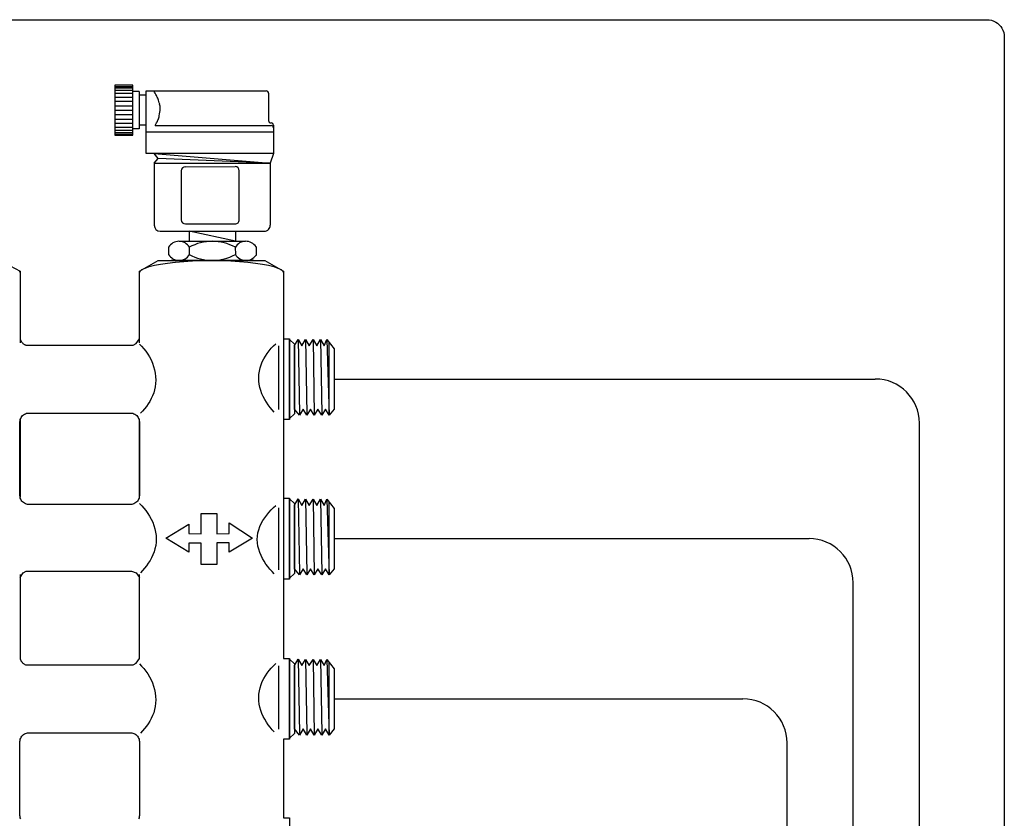
# Model space of a CAD drawing. Units: millimetres. Extents: x -81553 to -79781, y 34429 to 34805.
# Drawn here: x -81312 to -81312, y 34687 to 34687 of the extents above; entities that cross this region are included whole.
import ezdxf

# ---------------------------------------------------------------- set-up
doc = ezdxf.new("R2010")
doc.units = ezdxf.units.MM
doc.header["$MEASUREMENT"] = 0
doc.linetypes.add('CONTINUA', pattern=[0])
doc.layers.add('M-RISC-COLLETTORI', color=70, linetype='Continuous')
doc.layers.add('M-RISC-MANDATA-AT', color=12, linetype='CONTINUA')

msp = doc.modelspace()

# ---------------------------------------------------------------- linework, layer by layer
at = {"layer": 'M-RISC-COLLETTORI', "color": 0}
for p, q in [((-81312.77064, 34687.11956), (-81311.68056, 34687.11956)), ((-81311.68056, 34687.11956), (-81311.67911, 34687.11946)), ((-81311.67911, 34687.11946), (-81311.67771, 34687.11918)), ((-81311.67771, 34687.11918), (-81311.67639, 34687.11872)), ((-81311.67639, 34687.11872), (-81311.67515, 34687.1181)), ((-81311.67515, 34687.1181), (-81311.67401, 34687.11733)), ((-81311.67401, 34687.11733), (-81311.67299, 34687.11642)), ((-81311.67299, 34687.11642), (-81311.67208, 34687.11539)), ((-81311.67208, 34687.11539), (-81311.67131, 34687.11425)), ((-81311.67131, 34687.11425), (-81311.67069, 34687.11302)), ((-81311.67069, 34687.11302), (-81311.67023, 34687.11169)), ((-81311.67023, 34687.11169), (-81311.66995, 34687.1103)), ((-81311.66995, 34687.1103), (-81311.66985, 34687.10885)), ((-81311.66985, 34687.10885), (-81311.66985, 34685.83923))]:
    msp.add_line(p, q, dxfattribs=at)
at = {"layer": 'M-RISC-COLLETTORI', "color": 7}
for p, q in [((-81312.2184, 34687.07908), (-81312.21839, 34687.04836)), ((-81312.20724, 34687.07908), (-81312.2184, 34687.07908)), ((-81312.2184, 34687.07843), (-81312.20724, 34687.07843)), ((-81312.2184, 34687.07753), (-81312.20724, 34687.07753)), ((-81312.20723, 34687.04837), (-81312.20724, 34687.07908)), ((-81312.2184, 34687.07611), (-81312.20724, 34687.07611)), ((-81312.2184, 34687.07424), (-81312.20724, 34687.07424)), ((-81312.2184, 34687.07177), (-81312.20724, 34687.07177)), ((-81312.20341, 34687.07519), (-81312.20724, 34687.07518)), ((-81312.20341, 34687.07519), (-81312.20341, 34687.05226)), ((-81312.19908, 34687.07304), (-81312.20341, 34687.07304)), ((-81312.19908, 34687.0756), (-81312.12499, 34687.07561)), ((-81312.19907, 34687.03694), (-81312.19908, 34687.0756)), ((-81312.12354, 34687.07416), (-81312.12354, 34687.05732)), ((-81312.2184, 34687.0692), (-81312.20723, 34687.06921)), ((-81312.2184, 34687.06646), (-81312.20723, 34687.06646)), ((-81312.2184, 34687.06372), (-81312.20723, 34687.06372)), ((-81312.2184, 34687.06098), (-81312.20723, 34687.06098)), ((-81312.21839, 34687.05823), (-81312.20723, 34687.05824)), ((-81312.21839, 34687.05567), (-81312.20723, 34687.05567)), ((-81312.21839, 34687.0532), (-81312.20723, 34687.0532)), ((-81312.20341, 34687.05226), (-81312.20723, 34687.05226)), ((-81312.19908, 34687.05441), (-81312.20341, 34687.05441)), ((-81312.19357, 34687.05427), (-81312.12198, 34687.05429)), ((-81312.12208, 34687.05587), (-81312.12198, 34687.05587)), ((-81312.12053, 34687.05442), (-81312.12053, 34687.03696)), ((-81312.21839, 34687.05133), (-81312.20723, 34687.05133)), ((-81312.21839, 34687.04991), (-81312.20723, 34687.04991)), ((-81312.21839, 34687.04901), (-81312.20723, 34687.04901)), ((-81312.21839, 34687.04836), (-81312.20723, 34687.04837)), ((-81312.19908, 34687.05044), (-81312.12053, 34687.05046)), ((-81312.12053, 34687.03696), (-81312.19907, 34687.03694)), ((-81312.19418, 34687.037), (-81312.12252, 34687.03106)), ((-81312.1916, 34687.03385), (-81312.19418, 34687.037)), ((-81312.19406, 34687.03104), (-81312.1916, 34687.03385)), ((-81312.12252, 34687.03106), (-81312.1916, 34687.03385)), ((-81312.12053, 34687.03696), (-81312.12252, 34687.03106)), ((-81312.19406, 34687.03104), (-81312.12252, 34687.03106)), ((-81312.19406, 34687.03104), (-81312.19405, 34686.99272)), ((-81312.17487, 34687.02888), (-81312.14421, 34687.02889)), ((-81312.12252, 34687.03106), (-81312.12251, 34686.99274)), ((-81312.17741, 34687.02634), (-81312.1774, 34686.9961)), ((-81312.14167, 34686.99611), (-81312.14167, 34687.02635)), ((-81312.17486, 34686.99357), (-81312.14421, 34686.99357)), ((-81312.19043, 34686.9891), (-81312.12614, 34686.98911)), ((-81312.14405, 34686.98284), (-81312.17252, 34686.9891)), ((-81312.17252, 34686.9891), (-81312.17251, 34686.98283)), ((-81312.14405, 34686.98911), (-81312.14405, 34686.98284)), ((-81312.18525, 34686.97915), (-81312.18525, 34686.97471)), ((-81312.17876, 34686.98283), (-81312.1377, 34686.98284)), ((-81312.17249, 34686.97915), (-81312.17249, 34686.97471)), ((-81312.14407, 34686.97916), (-81312.14406, 34686.97472)), ((-81312.13131, 34686.9795), (-81312.13131, 34686.97414)), ((-81312.28926, 34686.97103), (-81312.27683, 34686.96434)), ((-81312.20322, 34686.96434), (-81312.19175, 34686.97103)), ((-81312.19972, 34686.96636), (-81312.19715, 34686.96725)), ((-81312.19715, 34686.96725), (-81312.19395, 34686.96806)), ((-81312.19395, 34686.96806), (-81312.19019, 34686.96879)), ((-81312.19175, 34686.97103), (-81312.12578, 34686.97103)), ((-81312.19019, 34686.96879), (-81312.18593, 34686.96944)), ((-81312.18593, 34686.96944), (-81312.1812, 34686.96999)), ((-81312.15807, 34686.97102), (-81312.18359, 34686.97102)), ((-81312.1812, 34686.96999), (-81312.17607, 34686.97043)), ((-81312.18095, 34686.96999), (-81312.17577, 34686.97043)), ((-81312.17607, 34686.97043), (-81312.17058, 34686.97076)), ((-81312.17058, 34686.97076), (-81312.16479, 34686.97096)), ((-81312.16479, 34686.97096), (-81312.15876, 34686.97103)), ((-81312.13256, 34686.97102), (-81312.15807, 34686.97102)), ((-81312.15273, 34686.97096), (-81312.14694, 34686.97076)), ((-81312.14694, 34686.97076), (-81312.14146, 34686.97043)), ((-81312.14146, 34686.97043), (-81312.13633, 34686.96999)), ((-81312.13633, 34686.96999), (-81312.1316, 34686.96944)), ((-81312.1316, 34686.96944), (-81312.12733, 34686.96879)), ((-81312.12733, 34686.96879), (-81312.12357, 34686.96806)), ((-81312.12578, 34686.97103), (-81312.11431, 34686.96434)), ((-81312.12357, 34686.96806), (-81312.12038, 34686.96725)), ((-81312.12038, 34686.96725), (-81312.1178, 34686.96636)), ((-81312.27723, 34686.96442), (-81312.27682, 34686.96339)), ((-81312.27683, 34686.96434), (-81312.27683, 34686.92025)), ((-81312.20322, 34686.92025), (-81312.20322, 34686.96434)), ((-81312.20321, 34686.96339), (-81312.20281, 34686.96442)), ((-81312.20281, 34686.96442), (-81312.20163, 34686.96542)), ((-81312.20163, 34686.96542), (-81312.19972, 34686.96636)), ((-81312.1178, 34686.96636), (-81312.1159, 34686.96542)), ((-81312.1159, 34686.96542), (-81312.11472, 34686.96442)), ((-81312.11472, 34686.96442), (-81312.11431, 34686.96339)), ((-81312.11431, 34686.96434), (-81312.11431, 34686.72539)), ((-81312.27683, 34686.92267), (-81312.27675, 34686.92248)), ((-81312.27675, 34686.92248), (-81312.27668, 34686.9223)), ((-81312.27668, 34686.9223), (-81312.27661, 34686.92213)), ((-81312.27661, 34686.92213), (-81312.27655, 34686.92197)), ((-81312.27655, 34686.92197), (-81312.2765, 34686.92181)), ((-81312.2765, 34686.92181), (-81312.27644, 34686.92165)), ((-81312.27644, 34686.92165), (-81312.27637, 34686.9215)), ((-81312.27637, 34686.9215), (-81312.2763, 34686.92135)), ((-81312.2763, 34686.92135), (-81312.27622, 34686.9212)), ((-81312.27622, 34686.9212), (-81312.27612, 34686.92105)), ((-81312.27612, 34686.92105), (-81312.27601, 34686.9209)), ((-81312.27601, 34686.9209), (-81312.27588, 34686.92075)), ((-81312.27588, 34686.92075), (-81312.27559, 34686.92045)), ((-81312.27559, 34686.92045), (-81312.27531, 34686.92017)), ((-81312.27531, 34686.92017), (-81312.27503, 34686.91989)), ((-81312.27503, 34686.91989), (-81312.27474, 34686.91964)), ((-81312.27474, 34686.91964), (-81312.27445, 34686.91941)), ((-81312.27445, 34686.91941), (-81312.27415, 34686.91921)), ((-81312.27415, 34686.91921), (-81312.27384, 34686.91904)), ((-81312.27384, 34686.91904), (-81312.27351, 34686.91891)), ((-81312.27351, 34686.91891), (-81312.27318, 34686.91882)), ((-81312.27318, 34686.91882), (-81312.27282, 34686.91877)), ((-81312.27282, 34686.91877), (-81312.27245, 34686.91878)), ((-81312.27245, 34686.91878), (-81312.27205, 34686.91884)), ((-81312.27205, 34686.91884), (-81312.20705, 34686.91884)), ((-81312.20705, 34686.91884), (-81312.20514, 34686.9198)), ((-81312.20514, 34686.9198), (-81312.20322, 34686.92267)), ((-81312.20322, 34686.91943), (-81312.20184, 34686.91807)), ((-81312.12057, 34686.91828), (-81312.11913, 34686.91966)), ((-81312.11431, 34686.92267), (-81312.11064, 34686.92267)), ((-81312.11068, 34686.87359), (-81312.11068, 34686.92234)), ((-81312.11068, 34686.92234), (-81312.10762, 34686.91947)), ((-81312.11064, 34686.92267), (-81312.11064, 34686.87296)), ((-81312.10762, 34686.91852), (-81312.10533, 34686.92234)), ((-81312.10762, 34686.91947), (-81312.10762, 34686.87646)), ((-81312.10762, 34686.87932), (-81312.10762, 34686.91852)), ((-81312.10533, 34686.92234), (-81312.10456, 34686.87646)), ((-81312.10533, 34686.92234), (-81312.10303, 34686.91839)), ((-81312.10303, 34686.91839), (-81312.10074, 34686.92222)), ((-81312.10074, 34686.92222), (-81312.09997, 34686.87646)), ((-81312.10074, 34686.92222), (-81312.09844, 34686.91839)), ((-81312.09844, 34686.91839), (-81312.09615, 34686.92222)), ((-81312.09615, 34686.92222), (-81312.09539, 34686.8755)), ((-81312.09615, 34686.92222), (-81312.09386, 34686.91839)), ((-81312.09386, 34686.91839), (-81312.09156, 34686.92222)), ((-81312.09156, 34686.92222), (-81312.0908, 34686.87646)), ((-81312.09156, 34686.92222), (-81312.08927, 34686.91839)), ((-81312.08927, 34686.91839), (-81312.08774, 34686.92222)), ((-81312.08774, 34686.92222), (-81312.08621, 34686.8755)), ((-81312.08774, 34686.92222), (-81312.08315, 34686.91648)), ((-81312.08621, 34686.8755), (-81312.08621, 34686.9203)), ((-81312.20184, 34686.91807), (-81312.20052, 34686.91659)), ((-81312.20052, 34686.91659), (-81312.19927, 34686.915)), ((-81312.19927, 34686.915), (-81312.19811, 34686.9133)), ((-81312.19811, 34686.9133), (-81312.19704, 34686.91151)), ((-81312.12556, 34686.91207), (-81312.12445, 34686.91373)), ((-81312.12445, 34686.91373), (-81312.12324, 34686.91532)), ((-81312.12324, 34686.91532), (-81312.12194, 34686.91684)), ((-81312.12194, 34686.91684), (-81312.12057, 34686.91828)), ((-81312.11718, 34686.87909), (-81312.11718, 34686.91829)), ((-81312.08315, 34686.91648), (-81312.08315, 34686.87932)), ((-81312.19704, 34686.91151), (-81312.19607, 34686.90963)), ((-81312.19607, 34686.90963), (-81312.19523, 34686.90769)), ((-81312.19523, 34686.90769), (-81312.19451, 34686.90568)), ((-81312.12879, 34686.90476), (-81312.12819, 34686.90669)), ((-81312.12819, 34686.90669), (-81312.12744, 34686.90855)), ((-81312.12744, 34686.90855), (-81312.12656, 34686.91034)), ((-81312.12656, 34686.91034), (-81312.12556, 34686.91207)), ((-81312.19451, 34686.90568), (-81312.19394, 34686.90361)), ((-81312.19394, 34686.90361), (-81312.19351, 34686.90151)), ((-81312.19351, 34686.90151), (-81312.19325, 34686.89937)), ((-81312.1296, 34686.89862), (-81312.12951, 34686.90073)), ((-81312.12951, 34686.90073), (-81312.12924, 34686.90278)), ((-81312.12924, 34686.90278), (-81312.12879, 34686.90476)), ((-81312.19324, 34686.89515), (-81312.19349, 34686.89315)), ((-81312.19325, 34686.89937), (-81312.19316, 34686.8972)), ((-81312.19316, 34686.8972), (-81312.19324, 34686.89515)), ((-81312.12952, 34686.89662), (-81312.1296, 34686.89862)), ((-81312.12927, 34686.89463), (-81312.12952, 34686.89662)), ((-81312.12886, 34686.89267), (-81312.12927, 34686.89463)), ((-81312.19443, 34686.88934), (-81312.1951, 34686.88754)), ((-81312.19389, 34686.89121), (-81312.19443, 34686.88934)), ((-81312.19349, 34686.89315), (-81312.19389, 34686.89121)), ((-81312.12832, 34686.89074), (-81312.12886, 34686.89267)), ((-81312.12764, 34686.88885), (-81312.12832, 34686.89074)), ((-81312.12684, 34686.88701), (-81312.12764, 34686.88885)), ((-81312.1978, 34686.88251), (-81312.1989, 34686.88097)), ((-81312.1968, 34686.88412), (-81312.1978, 34686.88251)), ((-81312.1959, 34686.88579), (-81312.1968, 34686.88412)), ((-81312.1951, 34686.88754), (-81312.1959, 34686.88579)), ((-81312.12593, 34686.88524), (-81312.12684, 34686.88701)), ((-81312.12492, 34686.88352), (-81312.12593, 34686.88524)), ((-81312.12382, 34686.88188), (-81312.12492, 34686.88352)), ((-81312.27476, 34686.8758), (-81312.27418, 34686.87619)), ((-81312.27418, 34686.87619), (-81312.27356, 34686.87651)), ((-81312.27356, 34686.87651), (-81312.27289, 34686.87674)), ((-81312.27289, 34686.87674), (-81312.27219, 34686.87688)), ((-81312.27219, 34686.87688), (-81312.27145, 34686.87693)), ((-81312.27145, 34686.87693), (-81312.20869, 34686.87693)), ((-81312.20869, 34686.87693), (-81312.20795, 34686.87688)), ((-81312.20795, 34686.87688), (-81312.20725, 34686.87674)), ((-81312.20725, 34686.87674), (-81312.20658, 34686.87651)), ((-81312.20658, 34686.87651), (-81312.20595, 34686.87619)), ((-81312.20595, 34686.87619), (-81312.20538, 34686.8758)), ((-81312.20131, 34686.87811), (-81312.2026, 34686.87678)), ((-81312.20007, 34686.8795), (-81312.20131, 34686.87811)), ((-81312.1989, 34686.88097), (-81312.20007, 34686.8795)), ((-81312.12265, 34686.88032), (-81312.12382, 34686.88188)), ((-81312.12141, 34686.87886), (-81312.12265, 34686.88032)), ((-81312.12011, 34686.87749), (-81312.12141, 34686.87886)), ((-81312.10762, 34686.87646), (-81312.11068, 34686.87359)), ((-81312.10456, 34686.8755), (-81312.10762, 34686.87932)), ((-81312.10227, 34686.87932), (-81312.10456, 34686.8755)), ((-81312.09997, 34686.8755), (-81312.10227, 34686.87932)), ((-81312.09768, 34686.87932), (-81312.09997, 34686.8755)), ((-81312.09539, 34686.8755), (-81312.09768, 34686.87932)), ((-81312.09309, 34686.87932), (-81312.09539, 34686.8755)), ((-81312.0908, 34686.8755), (-81312.09309, 34686.87932)), ((-81312.0885, 34686.87932), (-81312.0908, 34686.8755)), ((-81312.08621, 34686.8755), (-81312.0885, 34686.87932)), ((-81312.08315, 34686.87932), (-81312.08621, 34686.8755)), ((-81312.27687, 34686.87151), (-81312.27682, 34686.87225)), ((-81312.27687, 34686.82594), (-81312.27687, 34686.87151)), ((-81312.27683, 34686.87263), (-81312.27683, 34686.82501)), ((-81312.27682, 34686.87225), (-81312.27668, 34686.87295)), ((-81312.27668, 34686.87295), (-81312.27644, 34686.87362)), ((-81312.27644, 34686.87362), (-81312.27613, 34686.87425)), ((-81312.27613, 34686.87425), (-81312.27574, 34686.87482)), ((-81312.27574, 34686.87482), (-81312.27528, 34686.87535)), ((-81312.27528, 34686.87535), (-81312.27476, 34686.8758)), ((-81312.20538, 34686.8758), (-81312.20486, 34686.87535)), ((-81312.20486, 34686.87535), (-81312.2044, 34686.87482)), ((-81312.2044, 34686.87482), (-81312.20401, 34686.87425)), ((-81312.20401, 34686.87425), (-81312.2037, 34686.87362)), ((-81312.2037, 34686.87362), (-81312.20346, 34686.87295)), ((-81312.20346, 34686.87295), (-81312.20332, 34686.87225)), ((-81312.20332, 34686.87225), (-81312.20327, 34686.87151)), ((-81312.20327, 34686.87151), (-81312.20327, 34686.82594)), ((-81312.20322, 34686.82501), (-81312.20322, 34686.87263)), ((-81312.11431, 34686.87296), (-81312.11431, 34686.82447)), ((-81312.11064, 34686.87296), (-81312.11431, 34686.87296)), ((-81312.27682, 34686.8252), (-81312.27687, 34686.82594)), ((-81312.27668, 34686.82449), (-81312.27682, 34686.8252)), ((-81312.27644, 34686.82382), (-81312.27668, 34686.82449)), ((-81312.27613, 34686.8232), (-81312.27644, 34686.82382)), ((-81312.27574, 34686.82262), (-81312.27613, 34686.8232)), ((-81312.27528, 34686.8221), (-81312.27574, 34686.82262)), ((-81312.27476, 34686.82164), (-81312.27528, 34686.8221)), ((-81312.27418, 34686.82125), (-81312.27476, 34686.82164)), ((-81312.27356, 34686.82094), (-81312.27418, 34686.82125)), ((-81312.20595, 34686.82125), (-81312.20658, 34686.82094)), ((-81312.20538, 34686.82164), (-81312.20595, 34686.82125)), ((-81312.20486, 34686.8221), (-81312.20538, 34686.82164)), ((-81312.2044, 34686.82262), (-81312.20486, 34686.8221)), ((-81312.20401, 34686.8232), (-81312.2044, 34686.82262)), ((-81312.2037, 34686.82382), (-81312.20401, 34686.8232)), ((-81312.20346, 34686.82449), (-81312.2037, 34686.82382)), ((-81312.20332, 34686.8252), (-81312.20346, 34686.82449)), ((-81312.20327, 34686.82594), (-81312.20332, 34686.8252)), ((-81312.11431, 34686.82447), (-81312.11064, 34686.82447)), ((-81312.11068, 34686.77512), (-81312.11068, 34686.82388)), ((-81312.11068, 34686.82388), (-81312.10762, 34686.82101)), ((-81312.11064, 34686.82447), (-81312.11064, 34686.77436)), ((-81312.10762, 34686.82005), (-81312.10533, 34686.82388)), ((-81312.10533, 34686.82388), (-81312.10456, 34686.77799)), ((-81312.10533, 34686.82388), (-81312.10303, 34686.81993)), ((-81312.10303, 34686.81993), (-81312.10074, 34686.82375)), ((-81312.10074, 34686.82375), (-81312.09997, 34686.77799)), ((-81312.10074, 34686.82375), (-81312.09844, 34686.81993)), ((-81312.09844, 34686.81993), (-81312.09615, 34686.82375)), ((-81312.09615, 34686.82375), (-81312.09539, 34686.77703)), ((-81312.09615, 34686.82375), (-81312.09386, 34686.81993)), ((-81312.09386, 34686.81993), (-81312.09156, 34686.82375)), ((-81312.09156, 34686.82375), (-81312.0908, 34686.77799)), ((-81312.09156, 34686.82375), (-81312.08927, 34686.81993)), ((-81312.08927, 34686.81993), (-81312.08774, 34686.82375)), ((-81312.08774, 34686.82375), (-81312.08621, 34686.77703)), ((-81312.08774, 34686.82375), (-81312.08315, 34686.81801)), ((-81312.08621, 34686.77703), (-81312.08621, 34686.82184)), ((-81312.27289, 34686.82071), (-81312.27356, 34686.82094)), ((-81312.27219, 34686.82056), (-81312.27289, 34686.82071)), ((-81312.27145, 34686.82051), (-81312.27219, 34686.82056)), ((-81312.20869, 34686.82051), (-81312.27145, 34686.82051)), ((-81312.20795, 34686.82056), (-81312.20869, 34686.82051)), ((-81312.20725, 34686.82071), (-81312.20795, 34686.82056)), ((-81312.20658, 34686.82094), (-81312.20725, 34686.82071)), ((-81312.20322, 34686.82106), (-81312.20183, 34686.81971)), ((-81312.20183, 34686.81971), (-81312.20049, 34686.81825)), ((-81312.20049, 34686.81825), (-81312.19922, 34686.81669)), ((-81312.19922, 34686.81669), (-81312.19802, 34686.81503)), ((-81312.12469, 34686.81398), (-81312.12339, 34686.81558)), ((-81312.12339, 34686.81558), (-81312.12201, 34686.81711)), ((-81312.12201, 34686.81711), (-81312.12059, 34686.81856)), ((-81312.12059, 34686.81856), (-81312.11913, 34686.81993)), ((-81312.11718, 34686.78023), (-81312.11718, 34686.81846)), ((-81312.10762, 34686.82101), (-81312.10762, 34686.77799)), ((-81312.10762, 34686.78086), (-81312.10762, 34686.82005)), ((-81312.08315, 34686.81801), (-81312.08315, 34686.78086)), ((-81312.19802, 34686.81503), (-81312.19691, 34686.81328)), ((-81312.19691, 34686.81328), (-81312.19591, 34686.81146)), ((-81312.19591, 34686.81146), (-81312.19502, 34686.80956)), ((-81312.19502, 34686.80956), (-81312.19427, 34686.80759)), ((-81312.16507, 34686.80248), (-81312.16504, 34686.815)), ((-81312.16504, 34686.815), (-81312.15548, 34686.815)), ((-81312.15548, 34686.815), (-81312.15546, 34686.80248)), ((-81312.14783, 34686.80926), (-81312.13349, 34686.7997)), ((-81312.14779, 34686.8025), (-81312.14783, 34686.80926)), ((-81312.12804, 34686.80876), (-81312.12704, 34686.81057)), ((-81312.12704, 34686.81057), (-81312.12592, 34686.81231)), ((-81312.12592, 34686.81231), (-81312.12469, 34686.81398)), ((-81312.19427, 34686.80759), (-81312.19366, 34686.80557)), ((-81312.19366, 34686.80557), (-81312.1932, 34686.80349)), ((-81312.1932, 34686.80349), (-81312.19292, 34686.80137)), ((-81312.18703, 34686.7997), (-81312.17269, 34686.80831)), ((-81312.17269, 34686.80831), (-81312.17269, 34686.8025)), ((-81312.13012, 34686.80296), (-81312.1296, 34686.80496)), ((-81312.1296, 34686.80496), (-81312.1289, 34686.80689)), ((-81312.1289, 34686.80689), (-81312.12804, 34686.80876)), ((-81312.19292, 34686.79715), (-81312.19318, 34686.79513)), ((-81312.19292, 34686.80137), (-81312.19283, 34686.79922)), ((-81312.19283, 34686.79922), (-81312.19292, 34686.79715)), ((-81312.17269, 34686.7911), (-81312.18703, 34686.7997)), ((-81312.17269, 34686.8025), (-81312.16507, 34686.80248)), ((-81312.15546, 34686.80248), (-81312.14779, 34686.8025)), ((-81312.13349, 34686.7997), (-81312.14783, 34686.7911)), ((-81312.13056, 34686.7988), (-81312.13045, 34686.80091)), ((-81312.13046, 34686.7968), (-81312.13056, 34686.7988)), ((-81312.13045, 34686.80091), (-81312.13012, 34686.80296)), ((-81312.19419, 34686.79126), (-81312.1949, 34686.78941)), ((-81312.19361, 34686.79317), (-81312.19419, 34686.79126)), ((-81312.19318, 34686.79513), (-81312.19361, 34686.79317)), ((-81312.17268, 34686.79668), (-81312.17269, 34686.7911)), ((-81312.16505, 34686.79667), (-81312.17268, 34686.79668)), ((-81312.16504, 34686.78345), (-81312.16505, 34686.79667)), ((-81312.14779, 34686.79684), (-81312.15548, 34686.79684)), ((-81312.15548, 34686.79684), (-81312.15548, 34686.78345)), ((-81312.14783, 34686.7911), (-81312.14779, 34686.79684)), ((-81312.13015, 34686.79482), (-81312.13046, 34686.7968)), ((-81312.12967, 34686.79286), (-81312.13015, 34686.79482)), ((-81312.12902, 34686.79094), (-81312.12967, 34686.79286)), ((-81312.12823, 34686.78907), (-81312.12902, 34686.79094)), ((-81312.19668, 34686.7859), (-81312.19772, 34686.78424)), ((-81312.19573, 34686.78762), (-81312.19668, 34686.7859)), ((-81312.1949, 34686.78941), (-81312.19573, 34686.78762)), ((-81312.12731, 34686.78724), (-81312.12823, 34686.78907)), ((-81312.12629, 34686.78548), (-81312.12731, 34686.78724)), ((-81312.12517, 34686.78378), (-81312.12629, 34686.78548)), ((-81312.27492, 34686.77831), (-81312.27301, 34686.77927)), ((-81312.27301, 34686.77927), (-81312.208, 34686.77927)), ((-81312.208, 34686.77927), (-81312.20514, 34686.77831)), ((-81312.2013, 34686.77975), (-81312.2026, 34686.77841)), ((-81312.20004, 34686.78117), (-81312.2013, 34686.77975)), ((-81312.19884, 34686.78267), (-81312.20004, 34686.78117)), ((-81312.19772, 34686.78424), (-81312.19884, 34686.78267)), ((-81312.15548, 34686.78345), (-81312.16504, 34686.78345)), ((-81312.12397, 34686.78215), (-81312.12517, 34686.78378)), ((-81312.12272, 34686.7806), (-81312.12397, 34686.78215)), ((-81312.12142, 34686.77913), (-81312.12272, 34686.7806)), ((-81312.12011, 34686.77776), (-81312.12142, 34686.77913)), ((-81312.10456, 34686.77703), (-81312.10762, 34686.78086)), ((-81312.10227, 34686.78086), (-81312.10456, 34686.77703)), ((-81312.09997, 34686.77703), (-81312.10227, 34686.78086)), ((-81312.09768, 34686.78086), (-81312.09997, 34686.77703)), ((-81312.09539, 34686.77703), (-81312.09768, 34686.78086)), ((-81312.09309, 34686.78086), (-81312.09539, 34686.77703)), ((-81312.0908, 34686.77703), (-81312.09309, 34686.78086)), ((-81312.0885, 34686.78086), (-81312.0908, 34686.77703)), ((-81312.08621, 34686.77703), (-81312.0885, 34686.78086)), ((-81312.08315, 34686.78086), (-81312.08621, 34686.77703)), ((-81312.27683, 34686.77545), (-81312.27492, 34686.77831)), ((-81312.27683, 34686.77739), (-81312.27683, 34686.72539)), ((-81312.20514, 34686.77831), (-81312.20322, 34686.77545)), ((-81312.20322, 34686.72539), (-81312.20322, 34686.77739)), ((-81312.11064, 34686.77436), (-81312.11431, 34686.77436)), ((-81312.10762, 34686.77799), (-81312.11068, 34686.77512)), ((-81312.27683, 34686.72539), (-81312.27675, 34686.72521)), ((-81312.27675, 34686.72521), (-81312.27668, 34686.72503)), ((-81312.27668, 34686.72503), (-81312.27661, 34686.72486)), ((-81312.27661, 34686.72486), (-81312.27655, 34686.72469)), ((-81312.27655, 34686.72469), (-81312.2765, 34686.72454)), ((-81312.2765, 34686.72454), (-81312.27644, 34686.72438)), ((-81312.27644, 34686.72438), (-81312.27637, 34686.72423)), ((-81312.27637, 34686.72423), (-81312.2763, 34686.72408)), ((-81312.2763, 34686.72408), (-81312.27622, 34686.72393)), ((-81312.20514, 34686.72252), (-81312.20322, 34686.72539)), ((-81312.11431, 34686.72539), (-81312.11064, 34686.72539)), ((-81312.11068, 34686.67631), (-81312.11068, 34686.72507)), ((-81312.11068, 34686.72507), (-81312.10762, 34686.7222)), ((-81312.11064, 34686.72539), (-81312.11064, 34686.67568)), ((-81312.10762, 34686.72124), (-81312.10533, 34686.72507)), ((-81312.10533, 34686.72507), (-81312.10456, 34686.67918)), ((-81312.10533, 34686.72507), (-81312.10303, 34686.72112)), ((-81312.10303, 34686.72112), (-81312.10074, 34686.72494)), ((-81312.10074, 34686.72494), (-81312.09997, 34686.67918)), ((-81312.10074, 34686.72494), (-81312.09844, 34686.72112)), ((-81312.09844, 34686.72112), (-81312.09615, 34686.72494)), ((-81312.09615, 34686.72494), (-81312.09539, 34686.67823)), ((-81312.09615, 34686.72494), (-81312.09386, 34686.72112)), ((-81312.09386, 34686.72112), (-81312.09156, 34686.72494)), ((-81312.09156, 34686.72494), (-81312.0908, 34686.67918)), ((-81312.09156, 34686.72494), (-81312.08927, 34686.72112)), ((-81312.08927, 34686.72112), (-81312.08774, 34686.72494)), ((-81312.08774, 34686.72494), (-81312.08621, 34686.67823)), ((-81312.08774, 34686.72494), (-81312.08315, 34686.7192)), ((-81312.27622, 34686.72393), (-81312.27612, 34686.72378)), ((-81312.27612, 34686.72378), (-81312.27601, 34686.72363)), ((-81312.27601, 34686.72363), (-81312.27588, 34686.72348)), ((-81312.27588, 34686.72348), (-81312.27559, 34686.72318)), ((-81312.27559, 34686.72318), (-81312.27531, 34686.72289)), ((-81312.27531, 34686.72289), (-81312.27503, 34686.72262)), ((-81312.27503, 34686.72262), (-81312.27474, 34686.72236)), ((-81312.27474, 34686.72236), (-81312.27445, 34686.72213)), ((-81312.27445, 34686.72213), (-81312.27415, 34686.72193)), ((-81312.27415, 34686.72193), (-81312.27384, 34686.72176)), ((-81312.27384, 34686.72176), (-81312.27351, 34686.72163)), ((-81312.27351, 34686.72163), (-81312.27318, 34686.72154)), ((-81312.27318, 34686.72154), (-81312.27282, 34686.7215)), ((-81312.27282, 34686.7215), (-81312.27245, 34686.72151)), ((-81312.27245, 34686.72151), (-81312.27205, 34686.72157)), ((-81312.27205, 34686.72157), (-81312.20705, 34686.72157)), ((-81312.20705, 34686.72157), (-81312.20514, 34686.72252)), ((-81312.20322, 34686.72215), (-81312.20184, 34686.7208)), ((-81312.20184, 34686.7208), (-81312.20052, 34686.71931)), ((-81312.20052, 34686.71931), (-81312.19927, 34686.71772)), ((-81312.12445, 34686.71645), (-81312.12324, 34686.71804)), ((-81312.12324, 34686.71804), (-81312.12194, 34686.71956)), ((-81312.12194, 34686.71956), (-81312.12057, 34686.72101)), ((-81312.12057, 34686.72101), (-81312.11913, 34686.72238)), ((-81312.11718, 34686.68182), (-81312.11718, 34686.72101)), ((-81312.10762, 34686.7222), (-81312.10762, 34686.67918)), ((-81312.10762, 34686.68205), (-81312.10762, 34686.72124)), ((-81312.08621, 34686.67823), (-81312.08621, 34686.72303)), ((-81312.08315, 34686.7192), (-81312.08315, 34686.68205)), ((-81312.19927, 34686.71772), (-81312.19811, 34686.71602)), ((-81312.19811, 34686.71602), (-81312.19704, 34686.71423)), ((-81312.19704, 34686.71423), (-81312.19607, 34686.71236)), ((-81312.19607, 34686.71236), (-81312.19523, 34686.71041)), ((-81312.12744, 34686.71127), (-81312.12656, 34686.71307)), ((-81312.12656, 34686.71307), (-81312.12556, 34686.71479)), ((-81312.12556, 34686.71479), (-81312.12445, 34686.71645)), ((-81312.19523, 34686.71041), (-81312.19451, 34686.7084)), ((-81312.19451, 34686.7084), (-81312.19394, 34686.70634)), ((-81312.19394, 34686.70634), (-81312.19351, 34686.70423)), ((-81312.12924, 34686.7055), (-81312.12879, 34686.70749)), ((-81312.12879, 34686.70749), (-81312.12819, 34686.70941)), ((-81312.12819, 34686.70941), (-81312.12744, 34686.71127)), ((-81312.19351, 34686.70423), (-81312.19325, 34686.70209)), ((-81312.19325, 34686.70209), (-81312.19316, 34686.69993)), ((-81312.19316, 34686.69993), (-81312.19324, 34686.69787)), ((-81312.1296, 34686.70135), (-81312.12951, 34686.70345)), ((-81312.12952, 34686.69934), (-81312.1296, 34686.70135)), ((-81312.12951, 34686.70345), (-81312.12924, 34686.7055)), ((-81312.19389, 34686.69394), (-81312.19443, 34686.69207)), ((-81312.19349, 34686.69587), (-81312.19389, 34686.69394)), ((-81312.19324, 34686.69787), (-81312.19349, 34686.69587)), ((-81312.12927, 34686.69735), (-81312.12952, 34686.69934)), ((-81312.12886, 34686.69539), (-81312.12927, 34686.69735)), ((-81312.12832, 34686.69346), (-81312.12886, 34686.69539)), ((-81312.1959, 34686.68852), (-81312.1968, 34686.68684)), ((-81312.1951, 34686.69026), (-81312.1959, 34686.68852)), ((-81312.19443, 34686.69207), (-81312.1951, 34686.69026)), ((-81312.12764, 34686.69158), (-81312.12832, 34686.69346)), ((-81312.12684, 34686.68974), (-81312.12764, 34686.69158)), ((-81312.12593, 34686.68796), (-81312.12684, 34686.68974)), ((-81312.12492, 34686.68625), (-81312.12593, 34686.68796)), ((-81312.20007, 34686.68223), (-81312.20131, 34686.68083)), ((-81312.1989, 34686.6837), (-81312.20007, 34686.68223)), ((-81312.1978, 34686.68524), (-81312.1989, 34686.6837)), ((-81312.1968, 34686.68684), (-81312.1978, 34686.68524)), ((-81312.12382, 34686.68461), (-81312.12492, 34686.68625)), ((-81312.12265, 34686.68305), (-81312.12382, 34686.68461)), ((-81312.12141, 34686.68158), (-81312.12265, 34686.68305)), ((-81312.12011, 34686.68021), (-81312.12141, 34686.68158)), ((-81312.10456, 34686.67823), (-81312.10762, 34686.68205)), ((-81312.10227, 34686.68205), (-81312.10456, 34686.67823)), ((-81312.09997, 34686.67823), (-81312.10227, 34686.68205)), ((-81312.09768, 34686.68205), (-81312.09997, 34686.67823)), ((-81312.09539, 34686.67823), (-81312.09768, 34686.68205)), ((-81312.09309, 34686.68205), (-81312.09539, 34686.67823)), ((-81312.0908, 34686.67823), (-81312.09309, 34686.68205)), ((-81312.0885, 34686.68205), (-81312.0908, 34686.67823)), ((-81312.08621, 34686.67823), (-81312.0885, 34686.68205)), ((-81312.08315, 34686.68205), (-81312.08621, 34686.67823)), ((-81312.27682, 34686.67497), (-81312.27668, 34686.67568)), ((-81312.27668, 34686.67568), (-81312.27644, 34686.67635)), ((-81312.27644, 34686.67635), (-81312.27613, 34686.67697)), ((-81312.27613, 34686.67697), (-81312.27574, 34686.67755)), ((-81312.27574, 34686.67755), (-81312.27528, 34686.67807)), ((-81312.27528, 34686.67807), (-81312.27476, 34686.67853)), ((-81312.27476, 34686.67853), (-81312.27418, 34686.67892)), ((-81312.27418, 34686.67892), (-81312.27356, 34686.67923)), ((-81312.27356, 34686.67923), (-81312.27289, 34686.67946)), ((-81312.27289, 34686.67946), (-81312.27219, 34686.67961)), ((-81312.27219, 34686.67961), (-81312.27145, 34686.67966)), ((-81312.27145, 34686.67966), (-81312.20869, 34686.67966)), ((-81312.20869, 34686.67966), (-81312.20795, 34686.67961)), ((-81312.20795, 34686.67961), (-81312.20725, 34686.67946)), ((-81312.20725, 34686.67946), (-81312.20658, 34686.67923)), ((-81312.20658, 34686.67923), (-81312.20595, 34686.67892)), ((-81312.20595, 34686.67892), (-81312.20538, 34686.67853)), ((-81312.20538, 34686.67853), (-81312.20486, 34686.67807)), ((-81312.20486, 34686.67807), (-81312.2044, 34686.67755)), ((-81312.2044, 34686.67755), (-81312.20401, 34686.67697)), ((-81312.20401, 34686.67697), (-81312.2037, 34686.67635)), ((-81312.2037, 34686.67635), (-81312.20346, 34686.67568)), ((-81312.20346, 34686.67568), (-81312.20332, 34686.67497)), ((-81312.20131, 34686.68083), (-81312.2026, 34686.6795)), ((-81312.11431, 34686.67568), (-81312.11431, 34686.6272)), ((-81312.11064, 34686.67568), (-81312.11431, 34686.67568)), ((-81312.10762, 34686.67918), (-81312.11068, 34686.67631)), ((-81312.27687, 34686.67424), (-81312.27682, 34686.67497)), ((-81312.27687, 34686.62866), (-81312.27687, 34686.67424)), ((-81312.20332, 34686.67497), (-81312.20327, 34686.67424)), ((-81312.20327, 34686.67424), (-81312.20327, 34686.62866)), ((-81312.27682, 34686.62792), (-81312.27687, 34686.62866)), ((-81312.27668, 34686.62722), (-81312.27682, 34686.62792)), ((-81312.27644, 34686.62655), (-81312.27668, 34686.62722)), ((-81312.20346, 34686.62722), (-81312.2037, 34686.62655)), ((-81312.20332, 34686.62792), (-81312.20346, 34686.62722)), ((-81312.20327, 34686.62866), (-81312.20332, 34686.62792)), ((-81312.11431, 34686.6272), (-81312.11064, 34686.6272)), ((-81312.11064, 34686.6272), (-81312.11064, 34686.57709))]:
    msp.add_line(p, q, dxfattribs=at)
for centre, radius, start, end in [((-81312.21996, 34687.05854), 0.03076, 27.55023, 33.67104), ((-81312.20663, 34687.0655), 0.01573, 18.98574, 27.55023), ((-81312.26262, 34687.04623), 0.07494, 16.40093, 18.98574), ((-81312.12499, 34687.07416), 0.00145, 0.01379, 90.01379), ((-81312.24797, 34687.07002), 0.0578, 350.27596, 354.7849), ((-81312.20047, 34687.06452), 0.01015, 9.37495, 16.40093), ((-81312.19593, 34687.06527), 0.00555, 354.7849, 9.37495), ((-81312.20225, 34687.06219), 0.01142, 336.74098, 350.27596), ((-81312.21328, 34687.06693), 0.02342, 327.29949, 336.74098), ((-81312.12209, 34687.05732), 0.00145, 180.01379, 270.01379), ((-81312.12198, 34687.05442), 0.00145, 0.01379, 90.01379), ((-81312.12198, 34687.05284), 0.00145, 0.01379, 90.01379), ((-81312.17487, 34687.02634), 0.00254, 90.01379, 180.01379), ((-81312.14421, 34687.02635), 0.00254, 0.01379, 90.01379), ((-81312.19043, 34686.99273), 0.00363, 180.01379, 270.01379), ((-81312.17486, 34686.9961), 0.00254, 180.01379, 270.01379), ((-81312.14421, 34686.99611), 0.00254, 270.01379, 0.01379), ((-81312.12614, 34686.99274), 0.00363, 270.01379, 0.01379), ((-81312.17876, 34686.97528), 0.00755, 31.61288, 149.21386), ((-81312.15827, 34686.95358), 0.02926, 60.95289, 119.07469), ((-81312.13758, 34686.97529), 0.00755, 33.8804, 149.21386), ((-81312.17876, 34686.97858), 0.00755, 210.81371, 328.41469), ((-81312.15828, 34687.00029), 0.02926, 240.95289, 299.07469), ((-81312.13758, 34686.97859), 0.00755, 210.81371, 326.14717)]:
    msp.add_arc(centre, radius, start, end, dxfattribs=at)
at = {"layer": 'M-RISC-MANDATA-AT', "ltscale": 0.1}
for p, q in [((-81312.08315, 34686.8979), (-81311.74942, 34686.8979)), ((-81312.08315, 34686.79944), (-81311.79023, 34686.79944)), ((-81311.76302, 34685.91346), (-81311.76302, 34686.77223)), ((-81312.08315, 34686.70063), (-81311.83105, 34686.70063)), ((-81311.80384, 34685.91346), (-81311.80384, 34686.67342))]:
    msp.add_line(p, q, dxfattribs=at)
at = {"layer": 'M-RISC-MANDATA-AT'}
msp.add_line((-81311.72221, 34685.91346), (-81311.72221, 34686.87069), dxfattribs=at)
at = {"layer": 'M-RISC-MANDATA-AT', "ltscale": 0.1}
for centre in [(-81311.74942, 34686.87069), (-81311.79023, 34686.77223), (-81311.83105, 34686.67342)]:
    msp.add_arc(centre, 0.02721, 0, 90, dxfattribs=at)

doc.saveas('drawing.dxf')
